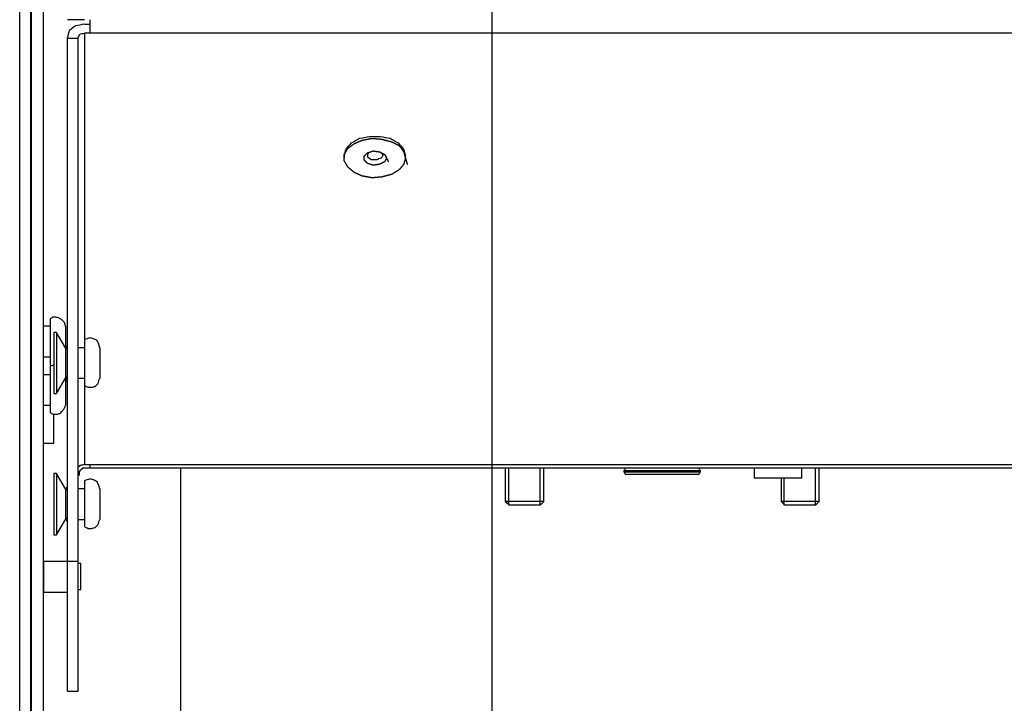
# Model space of a CAD drawing. Units: millimetres. Extents: x 0 to 595, y -1 to 420.
# Drawn here: x 59 to 150, y 123 to 186 of the extents above; entities that cross this region are included whole.
import ezdxf

# ---------------------------------------------------------------- set-up
doc = ezdxf.new("R2010")
doc.units = ezdxf.units.MM
doc.layers.add('2', color=7, linetype='CONTINUOUS', true_color=0xffffff)

msp = doc.modelspace()

# ---------------------------------------------------------------- linework, layer by layer
at = {"layer": '2', "color": 7, "linetype": 'CONTINUOUS'}
for p, q in [((59.75, 96.166667), (59.75, 286.416667)), ((60.833333, 285.833333), (60.833333, 96.166667)), ((58.666667, 96.166667), (58.666667, 281)), ((59.666667, 281), (59.666667, 96.166667)), ((102.416667, 202.333333), (102.416667, 72.5)), ((102.416667, 202.333333), (102.416667, 72.333333)), ((64.666667, 185.5), (65.166667, 185.5)), ((65.166667, 184.666667), (64.666667, 184.666667)), ((64.666667, 184.666667), (64.666667, 156.25)), ((256.166667, 184.666667), (65.166667, 184.666667)), ((63.083333, 184.166667), (63.083333, 184.25)), ((63.083333, 135.666667), (63.083333, 184.166667)), ((64.083333, 184.166667), (63.083333, 184.166667)), ((64.083333, 184.166667), (64.083333, 184.25)), ((64.083333, 135.666667), (64.083333, 184.166667)), ((88.75, 173.333333), (88.75, 173.083333)), ((94.416667, 173.083333), (94.416667, 173.333333)), ((61.5, 157.5), (60.833333, 157.5)), ((62.083333, 156.916667), (61.833333, 156.916667)), ((62.916667, 155.5), (62.083333, 156.916667)), ((63, 155.666667), (63, 155.333333)), ((64.666667, 155.5), (64.083333, 155.5)), ((60.833333, 154.666667), (61.5, 154.666667)), ((61.833333, 153.916667), (61.5, 153.75)), ((61.5, 153.916667), (61.583333, 153.833333)), ((61.5, 153), (60.833333, 153)), ((62.083333, 151.25), (62.916667, 152.666667)), ((63, 152.833333), (63, 152.5)), ((64.083333, 152.666667), (64.666667, 152.666667)), ((63.083333, 152.333333), (62.916667, 152.333333)), ((64.666667, 152), (64.666667, 144.666667)), ((61.833333, 151.25), (62.083333, 151.25)), ((60.833333, 150.166667), (61.5, 150.166667)), ((61.833333, 146.666667), (61.833333, 149.333333)), ((60.833333, 146.666667), (61.833333, 146.666667)), ((64.666667, 144.666667), (65.166667, 144.666667)), ((65.166667, 144.333333), (64.666667, 144.333333)), ((65.166667, 144.666667), (256.166667, 144.666667)), ((256.166667, 144.333333), (65.166667, 144.333333)), ((73.583333, 144.333333), (73.583333, 98.083333)), ((103.666667, 144.333333), (103.666667, 141.25)), ((104, 140.916667), (104, 144.333333)), ((106.916667, 140.916667), (106.916667, 144.333333)), ((107.25, 141.25), (107.25, 144.333333)), ((126.75, 144.333333), (126.75, 143.416667)), ((131.166667, 143.416667), (131.166667, 144.333333)), ((132.416667, 140.916667), (132.416667, 144.333333)), ((132.75, 141.25), (132.75, 144.333333)), ((62.083333, 143.833333), (61.833333, 143.833333)), ((62.916667, 142.416667), (62.083333, 143.833333)), ((64.083333, 143.833333), (64.166667, 143.833333)), ((64.166667, 144), (64.166667, 143.666667)), ((114.666667, 144.083333), (114.666667, 144)), ((121.75, 144), (121.75, 144.083333)), ((129.25, 143.416667), (129.25, 141.25)), ((129.5, 140.916667), (129.5, 143.416667)), ((63, 142.583333), (63, 142.25)), ((64.666667, 142.416667), (64.083333, 142.416667)), ((103.666667, 141.25), (104.083333, 140.916667)), ((106.916667, 140.916667), (107.25, 141.25)), ((129.25, 141.25), (129.583333, 140.916667)), ((132.416667, 140.916667), (132.75, 141.25)), ((63, 139.75), (63, 139.416667)), ((62.083333, 138.166667), (62.916667, 139.583333)), ((64.083333, 139.583333), (64.666667, 139.583333)), ((61.833333, 138.166667), (62.083333, 138.166667)), ((60.833333, 135.666667), (60.833333, 135.25)), ((60.833333, 135.666667), (60.833333, 135.25)), ((63.083333, 135.666667), (60.916667, 135.666667)), ((63.083333, 135.666667), (60.916667, 135.666667)), ((64.083333, 135.666667), (63.083333, 135.666667)), ((64.333333, 135.5), (64.083333, 135.5)), ((64.333333, 135.5), (64.083333, 135.5)), ((60.833333, 133.25), (60.833333, 132.916667)), ((60.833333, 133.25), (60.833333, 132.916667)), ((60.916667, 132.833333), (63.083333, 132.833333)), ((60.916667, 132.833333), (63.083333, 132.833333)), ((64.083333, 133.083333), (64.333333, 133.083333)), ((64.083333, 133.083333), (64.333333, 133.083333)), ((63.083333, 123.666667), (64.083333, 123.666667))]:
    msp.add_line(p, q, dxfattribs=at)
for points, knots in [([(64.66666666666667, 185.9166666666667), (64.3888888888889, 185.9166666666667), (64.11111111111111, 185.9166666666667), (63.63888888888889, 185.9166666666667), (63.44444444444445, 185.9166666666667), (63.19444444444445, 185.9166666666667), (63.13888888888889, 185.9166666666667), (63.08333333333334, 185.9166666666667)], [0, 0, 0, 0, 0.526315789473694, 0.526315789473694, 0.8947368421052757, 0.8947368421052757, 1, 1, 1, 1]), ([(64.66666666666667, 185.5), (64.3888888888889, 185.4444444444445), (64.11111111111111, 185.3888888888889), (63.83333333333334, 185.3333333333333), (63.63888888888889, 185.1944444444445), (63.44444444444445, 185.0555555555555), (63.25, 184.9166666666667), (63.19444444444445, 184.6944444444444), (63.13888888888889, 184.4722222222222), (63.08333333333334, 184.25)], [0, 0, 0, 0, 0.377054722141939, 0.377054722141939, 0.377054722141939, 0.6951107086598096, 0.6951107086598096, 0.6951107086598096, 1, 1, 1, 1]), ([(65.16666666666667, 185.9166666666667), (65.16666666666667, 185.6944444444444), (65.16666666666667, 185.4722222222222), (65.16666666666667, 185.0555555555555), (65.16666666666667, 184.8611111111111), (65.16666666666667, 184.6666666666667)], [0, 0, 0, 0, 0.5333333333332925, 0.5333333333332925, 1, 1, 1, 1]), ([(64.08333333333333, 184.25), (64.13888888888889, 184.3611111111111), (64.19444444444444, 184.4722222222223), (64.25, 184.5833333333333), (64.3888888888889, 184.6111111111111), (64.52777777777779, 184.6388888888889), (64.66666666666667, 184.6666666666667)], [0, 0, 0, 0, 0.4672514169970658, 0.4672514169970658, 0.4672514169970658, 1, 1, 1, 1]), ([(94.41666666666667, 173.0833333333333), (94.36111111111113, 172.8888888888889), (94.30555555555556, 172.6944444444445), (94.25, 172.5), (94.1111111111111, 172.3333333333333), (93.97222222222221, 172.1666666666667), (93.83333333333333, 172), (93.6111111111111, 171.8611111111111), (93.3888888888889, 171.7222222222223), (93.16666666666667, 171.5833333333333), (92.86111111111113, 171.5), (92.55555555555556, 171.4166666666667), (92.25, 171.3333333333333), (91.94444444444444, 171.3055555555556), (91.63888888888887, 171.2777777777778), (91.33333333333333, 171.25), (91.02777777777777, 171.3055555555555), (90.72222222222223, 171.3611111111111), (90.41666666666667, 171.4166666666667), (90.16666666666667, 171.5277777777777), (89.91666666666667, 171.6388888888889), (89.66666666666667, 171.75), (89.47222222222223, 171.9166666666667), (89.27777777777777, 172.0833333333333), (89.08333333333333, 172.25), (88.97222222222221, 172.4444444444445), (88.8611111111111, 172.6388888888889), (88.75, 172.8333333333333), (88.75, 173.0277777777778), (88.75, 173.2222222222222), (88.75, 173.4166666666667), (88.8611111111111, 173.6111111111111), (88.97222222222221, 173.8055555555555), (89.08333333333333, 174), (89.27777777777777, 174.1388888888889), (89.47222222222223, 174.2777777777777), (89.66666666666667, 174.4166666666667), (89.91666666666667, 174.5277777777777), (90.16666666666667, 174.6388888888889), (90.41666666666667, 174.75), (90.72222222222223, 174.8055555555555), (91.02777777777777, 174.8611111111111), (91.33333333333333, 174.9166666666667), (91.63888888888887, 174.8888888888889), (91.94444444444444, 174.8611111111111), (92.25, 174.8333333333333), (92.55555555555556, 174.75), (92.86111111111113, 174.6666666666667), (93.16666666666667, 174.5833333333333), (93.3888888888889, 174.4722222222223), (93.6111111111111, 174.3611111111111), (93.83333333333333, 174.25), (93.97222222222221, 174.0555555555555), (94.1111111111111, 173.8611111111111), (94.25, 173.6666666666667), (94.30555555555556, 173.4722222222222), (94.36111111111113, 173.2777777777778), (94.41666666666667, 173.0833333333333)], [-0.0410725386185083, 0, 0, 0, 0.0410725386185147, 0.0410725386185147, 0.0410725386185147, 0.0851359918235598, 0.0851359918235598, 0.0851359918235598, 0.138360127209657, 0.138360127209657, 0.138360127209657, 0.202685940818892, 0.202685940818892, 0.202685940818892, 0.265001073946457, 0.265001073946457, 0.265001073946457, 0.3280777237197717, 0.3280777237197717, 0.3280777237197717, 0.3836424883407166, 0.3836424883407166, 0.3836424883407166, 0.435656826245806, 0.435656826245806, 0.435656826245806, 0.4811420452542404, 0.4811420452542404, 0.4811420452542404, 0.5206342747263482, 0.5206342747263482, 0.5206342747263482, 0.5661194937347822, 0.5661194937347822, 0.5661194937347822, 0.6146516370833088, 0.6146516370833088, 0.6146516370833088, 0.6702164017042475, 0.6702164017042475, 0.6702164017042475, 0.7332930514775514, 0.7332930514775514, 0.7332930514775514, 0.7956081846051044, 0.7956081846051044, 0.7956081846051044, 0.8599339982143283, 0.8599339982143283, 0.8599339982143283, 0.9103953180329707, 0.9103953180329707, 0.9103953180329707, 0.9589274613814917, 0.9589274613814917, 0.9589274613814917, 1, 1, 1, 1.041072538618515]), ([(88.75, 173.3333333333333), (88.80555555555556, 173.5277777777778), (88.86111111111113, 173.7222222222222), (88.91666666666667, 173.9166666666667), (89.08333333333333, 174.1111111111111), (89.25, 174.3055555555555), (89.41666666666667, 174.5), (89.66666666666667, 174.6388888888889), (89.91666666666667, 174.7777777777777), (90.16666666666667, 174.9166666666667), (90.47222222222223, 174.9722222222222), (90.77777777777777, 175.0277777777778), (91.08333333333333, 175.0833333333333), (91.41666666666667, 175.0833333333333), (91.75, 175.0833333333333), (92.08333333333333, 175.0833333333333), (92.38888888888887, 175.0277777777778), (92.69444444444444, 174.9722222222222), (93, 174.9166666666667), (93.25, 174.7777777777777), (93.5, 174.6388888888889), (93.75, 174.5), (93.91666666666667, 174.3055555555555), (94.08333333333333, 174.1111111111111), (94.25, 173.9166666666667), (94.30555555555556, 173.7222222222222), (94.36111111111113, 173.5277777777778), (94.41666666666667, 173.3333333333333)], [0, 0, 0, 0, 0.0827743777688176, 0.0827743777688176, 0.0827743777688176, 0.1876000009215615, 0.1876000009215615, 0.1876000009215615, 0.3046606485791977, 0.3046606485791977, 0.3046606485791977, 0.431780388735054, 0.431780388735054, 0.431780388735054, 0.5682196112649484, 0.5682196112649484, 0.5682196112649484, 0.6953393514208045, 0.6953393514208045, 0.6953393514208045, 0.8123999990784403, 0.8123999990784403, 0.8123999990784403, 0.917225622231184, 0.917225622231184, 0.917225622231184, 1, 1, 1, 1]), ([(92.66666666666667, 173.0833333333333), (92.61111111111113, 172.9722222222223), (92.55555555555556, 172.8611111111111), (92.5, 172.75), (92.33333333333333, 172.6666666666667), (92.16666666666667, 172.5833333333333), (92, 172.5), (91.80555555555556, 172.4722222222222), (91.61111111111113, 172.4444444444444), (91.41666666666667, 172.4166666666667), (91.25, 172.4722222222222), (91.08333333333333, 172.5277777777778), (90.91666666666667, 172.5833333333333), (90.80555555555556, 172.6944444444445), (90.69444444444444, 172.8055555555555), (90.58333333333333, 172.9166666666667), (90.58333333333333, 173.0277777777777), (90.58333333333333, 173.1388888888889), (90.58333333333333, 173.25), (90.69444444444444, 173.3611111111111), (90.80555555555556, 173.4722222222223), (90.91666666666667, 173.5833333333333), (91.08333333333333, 173.6388888888889), (91.25, 173.6944444444445), (91.41666666666667, 173.75), (91.61111111111113, 173.7222222222222), (91.80555555555556, 173.6944444444444), (92, 173.6666666666667), (92.16666666666667, 173.5833333333333), (92.33333333333333, 173.5), (92.5, 173.4166666666667), (92.55555555555556, 173.3055555555555), (92.61111111111113, 173.1944444444445), (92.66666666666667, 173.0833333333333)], [-0.0693724026300627, 0, 0, 0, 0.06937240263007, 0.06937240263007, 0.06937240263007, 0.1734310065751767, 0.1734310065751767, 0.1734310065751767, 0.2831184061098126, 0.2831184061098126, 0.2831184061098126, 0.381225798763657, 0.381225798763657, 0.381225798763657, 0.4689757183913698, 0.4689757183913698, 0.4689757183913698, 0.5310242816086842, 0.5310242816086842, 0.5310242816086842, 0.6187742012363746, 0.6187742012363746, 0.6187742012363746, 0.7168815938902116, 0.7168815938902116, 0.7168815938902116, 0.8265689934248414, 0.8265689934248414, 0.8265689934248414, 0.9306275973699373, 0.9306275973699373, 0.9306275973699373, 1, 1, 1, 1.06937240263007]), ([(92.33333333333333, 173.3333333333333), (92.27777777777777, 173.25), (92.22222222222223, 173.1666666666667), (92.16666666666667, 173.0833333333333), (92.02777777777779, 173.0277777777778), (91.8888888888889, 172.9722222222222), (91.75, 172.9166666666667), (91.58333333333333, 172.9166666666667), (91.41666666666667, 172.9166666666667), (91.25, 172.9166666666667), (91.1388888888889, 173), (91.02777777777779, 173.0833333333333), (90.91666666666667, 173.1666666666667), (90.91666666666667, 173.25), (90.91666666666667, 173.3333333333333), (90.91666666666667, 173.4166666666667), (90.97222222222223, 173.5), (91.02777777777777, 173.5833333333333), (91.08333333333333, 173.6666666666667)], [0, 0, 0, 0, 0.1355660637232418, 0.1355660637232418, 0.1355660637232418, 0.3380442812352861, 0.3380442812352861, 0.3380442812352861, 0.5636398476815985, 0.5636398476815985, 0.5636398476815985, 0.7516361530535159, 0.7516361530535159, 0.7516361530535159, 0.8644339362766864, 0.8644339362766864, 0.8644339362766864, 1, 1, 1, 1]), ([(92.08333333333333, 173.6666666666667), (92.13888888888887, 173.6111111111111), (92.19444444444444, 173.5555555555555), (92.25, 173.5), (92.27777777777777, 173.4444444444445), (92.30555555555554, 173.3888888888889), (92.33333333333333, 173.3333333333333)], [0, 0, 0, 0, 0.5584815598877787, 0.5584815598877787, 0.5584815598877787, 1, 1, 1, 1]), ([(62.91666666666666, 157.5), (62.88888888888889, 157.6111111111111), (62.86111111111111, 157.7222222222222), (62.83333333333334, 157.8333333333333), (62.75, 157.9166666666667), (62.66666666666666, 158), (62.58333333333334, 158.0833333333333), (62.5, 158.1388888888889), (62.41666666666666, 158.1944444444444), (62.33333333333334, 158.25), (62.22222222222223, 158.2777777777777), (62.11111111111111, 158.3055555555555), (62, 158.3333333333333), (61.91666666666666, 158.3333333333333), (61.83333333333334, 158.3333333333333), (61.75, 158.3333333333333), (61.66666666666666, 158.2777777777778), (61.58333333333334, 158.2222222222222), (61.5, 158.1666666666667)], [0, 0, 0, 0, 0.1816349732139025, 0.1816349732139025, 0.1816349732139025, 0.3685358187254011, 0.3685358187254011, 0.3685358187254011, 0.5273709951204338, 0.5273709951204338, 0.5273709951204338, 0.70900596833433, 0.70900596833433, 0.70900596833433, 0.8411648236050019, 0.8411648236050019, 0.8411648236050019, 1, 1, 1, 1]), ([(61.5, 158.1666666666667), (61.5, 158.1111111111111), (61.5, 158.0555555555556), (61.5, 157.8611111111111), (61.5, 157.7222222222222), (61.5, 157.3333333333333), (61.5, 157.0833333333333), (61.5, 156.5833333333333), (61.5, 156.3333333333333), (61.5, 155.8055555555555), (61.5, 155.5277777777778), (61.5, 155), (61.5, 154.75), (61.5, 154.3611111111111), (61.5, 154.2222222222222), (61.5, 154.0277777777778), (61.5, 153.9722222222222), (61.5, 153.9166666666667)], [0, 0, 0, 0, 0.0392156862745124, 0.0392156862745124, 0.1372549019607834, 0.1372549019607834, 0.3137254901960751, 0.3137254901960751, 0.4901960784313669, 0.4901960784313669, 0.6862745098039088, 0.6862745098039088, 0.8627450980392005, 0.8627450980392005, 0.9607843137254916, 0.9607843137254916, 1, 1, 1, 1]), ([(62.91666666666666, 157.5), (62.91666666666666, 157.4444444444444), (62.91666666666666, 157.3888888888889), (62.91666666666666, 157.1666666666667), (62.91666666666666, 157), (62.91666666666666, 156.6388888888889), (62.91666666666666, 156.4444444444444), (62.91666666666666, 156.0277777777777), (62.91666666666666, 155.8055555555555), (62.91666666666666, 155.5833333333333)], [0, 0, 0, 0, 0.0869565217391517, 0.0869565217391517, 0.347826086956518, 0.347826086956518, 0.6521739130434377, 0.6521739130434377, 1, 1, 1, 1]), ([(61.83333333333334, 156.9166666666667), (61.83333333333334, 156.8611111111111), (61.83333333333334, 156.8055555555556), (61.83333333333334, 156.5833333333333), (61.83333333333334, 156.4166666666667), (61.83333333333334, 156), (61.83333333333334, 155.75), (61.83333333333334, 155.1944444444444), (61.83333333333334, 154.8888888888889), (61.83333333333334, 154.25), (61.83333333333334, 153.9166666666667), (61.83333333333334, 153.2777777777778), (61.83333333333334, 152.9722222222222), (61.83333333333334, 152.4166666666667), (61.83333333333334, 152.1666666666667), (61.83333333333334, 151.75), (61.83333333333334, 151.5833333333333), (61.83333333333334, 151.3611111111111), (61.83333333333334, 151.3055555555556), (61.83333333333334, 151.25)], [0, 0, 0, 0, 0.0294117647058903, 0.0294117647058903, 0.1176470588235312, 0.1176470588235312, 0.25, 0.25, 0.4117647058823591, 0.4117647058823591, 0.588235294117656, 0.588235294117656, 0.75, 0.75, 0.8823529411764689, 0.8823529411764689, 0.9705882352941098, 0.9705882352941098, 1, 1, 1, 1]), ([(62.08333333333334, 156.9166666666667), (62.08333333333334, 156.8611111111111), (62.08333333333334, 156.8055555555556), (62.08333333333334, 156.5833333333333), (62.08333333333334, 156.4166666666667), (62.08333333333334, 156), (62.08333333333334, 155.75), (62.08333333333334, 155.1944444444444), (62.08333333333334, 154.8888888888889), (62.08333333333334, 154.25), (62.08333333333334, 153.9166666666667), (62.08333333333334, 153.2777777777778), (62.08333333333334, 152.9722222222222), (62.08333333333334, 152.4166666666667), (62.08333333333334, 152.1666666666667), (62.08333333333334, 151.75), (62.08333333333334, 151.5833333333333), (62.08333333333334, 151.3611111111111), (62.08333333333334, 151.3055555555556), (62.08333333333334, 151.25)], [0, 0, 0, 0, 0.0294117647058903, 0.0294117647058903, 0.1176470588235312, 0.1176470588235312, 0.25, 0.25, 0.4117647058823591, 0.4117647058823591, 0.588235294117656, 0.588235294117656, 0.75, 0.75, 0.8823529411764689, 0.8823529411764689, 0.9705882352941098, 0.9705882352941098, 1, 1, 1, 1]), ([(66.08333333333333, 155.5), (66.05555555555556, 155.6111111111111), (66.02777777777777, 155.7222222222222), (66, 155.8333333333333), (65.94444444444444, 155.9444444444444), (65.88888888888887, 156.0555555555556), (65.83333333333333, 156.1666666666667), (65.72222222222221, 156.2222222222222), (65.6111111111111, 156.2777777777778), (65.5, 156.3333333333333), (65.3888888888889, 156.3611111111111), (65.27777777777779, 156.3888888888889), (65.16666666666667, 156.4166666666667), (65.08333333333333, 156.3888888888889), (65, 156.3611111111111), (64.83333333333334, 156.3055555555555), (64.75, 156.2777777777778), (64.66666666666667, 156.25)], [0, 0, 0, 0, 0.1753390975247011, 0.1753390975247011, 0.1753390975247011, 0.3655210510224211, 0.3655210510224211, 0.3655210510224211, 0.555703004520141, 0.555703004520141, 0.555703004520141, 0.7310421020448584, 0.7310421020448584, 0.7310421020448584, 0.8655210510224258, 0.8655210510224258, 1, 1, 1, 1]), ([(64.66666666666667, 156.25), (64.66666666666667, 156.1944444444444), (64.66666666666667, 156.1388888888889), (64.66666666666667, 155.9166666666667), (64.66666666666667, 155.75), (64.66666666666667, 155.3611111111111), (64.66666666666667, 155.1388888888889), (64.66666666666667, 154.6388888888889), (64.66666666666667, 154.3611111111111), (64.66666666666667, 153.8055555555555), (64.66666666666667, 153.5277777777778), (64.66666666666667, 153.0277777777777), (64.66666666666667, 152.8055555555555), (64.66666666666667, 152.4444444444444), (64.66666666666667, 152.3055555555556), (64.66666666666667, 152.1111111111111), (64.66666666666667, 152.0555555555556), (64.66666666666667, 152)], [0, 0, 0, 0, 0.0392156862745189, 0.0392156862745189, 0.1568627450980356, 0.1568627450980356, 0.3137254901960513, 0.3137254901960513, 0.5098039215686059, 0.5098039215686059, 0.7058823529411404, 0.7058823529411404, 0.8627450980391961, 0.8627450980391961, 0.960784313725476, 0.960784313725476, 1, 1, 1, 1]), ([(62.91666666666666, 155.5), (62.91666666666666, 155.4444444444444), (62.91666666666666, 155.3888888888889), (62.91666666666666, 155.1666666666667), (62.91666666666666, 155), (62.91666666666666, 154.5833333333333), (62.91666666666666, 154.3333333333333), (62.91666666666666, 153.8611111111111), (62.91666666666666, 153.6388888888889), (62.91666666666666, 153.2222222222222), (62.91666666666666, 153.0277777777778), (62.91666666666666, 152.7777777777778), (62.91666666666666, 152.7222222222222), (62.91666666666666, 152.6666666666667)], [0, 0, 0, 0, 0.0588235294117824, 0.0588235294117824, 0.2352941176470695, 0.2352941176470695, 0.5000000000000151, 0.5000000000000151, 0.7352941176470543, 0.7352941176470543, 0.9411764705882477, 0.9411764705882477, 1, 1, 1, 1]), ([(66.08333333333333, 155.5), (66.08333333333333, 155.4444444444444), (66.08333333333333, 155.3888888888889), (66.08333333333333, 155.1666666666667), (66.08333333333333, 155), (66.08333333333333, 154.5833333333333), (66.08333333333333, 154.3333333333333), (66.08333333333333, 153.8611111111111), (66.08333333333333, 153.6388888888889), (66.08333333333333, 153.2222222222222), (66.08333333333333, 153.0277777777778), (66.08333333333333, 152.7777777777778), (66.08333333333333, 152.7222222222222), (66.08333333333333, 152.6666666666667)], [0, 0, 0, 0, 0.0588235294117824, 0.0588235294117824, 0.2352941176470695, 0.2352941176470695, 0.5000000000000151, 0.5000000000000151, 0.7352941176470543, 0.7352941176470543, 0.9411764705882477, 0.9411764705882477, 1, 1, 1, 1]), ([(61.5, 153.75), (61.5, 153.6944444444444), (61.5, 153.6388888888889), (61.5, 153.4166666666667), (61.5, 153.25), (61.5, 152.8611111111111), (61.5, 152.6388888888889), (61.5, 152.1388888888889), (61.5, 151.8611111111111), (61.5, 151.3055555555555), (61.5, 151.0277777777778), (61.5, 150.5277777777777), (61.5, 150.3055555555555), (61.5, 149.9444444444444), (61.5, 149.8055555555556), (61.5, 149.6111111111111), (61.5, 149.5555555555556), (61.5, 149.5)], [0, 0, 0, 0, 0.0392156862745189, 0.0392156862745189, 0.1568627450980356, 0.1568627450980356, 0.3137254901960513, 0.3137254901960513, 0.5098039215686059, 0.5098039215686059, 0.7058823529411404, 0.7058823529411404, 0.8627450980391961, 0.8627450980391961, 0.960784313725476, 0.960784313725476, 1, 1, 1, 1]), ([(62.91666666666666, 152.5833333333333), (62.91666666666666, 152.4166666666667), (62.91666666666666, 152.25), (62.91666666666666, 151.8611111111111), (62.91666666666666, 151.6388888888889), (62.91666666666666, 151.1944444444445), (62.91666666666666, 150.9722222222222), (62.91666666666666, 150.6111111111111), (62.91666666666666, 150.4722222222222), (62.91666666666666, 150.2777777777778), (62.91666666666666, 150.2222222222222), (62.91666666666666, 150.1666666666667)], [0, 0, 0, 0, 0.2068965517241266, 0.2068965517241266, 0.4827586206896168, 0.4827586206896168, 0.7586206896551423, 0.7586206896551423, 0.9310344827586221, 0.9310344827586221, 1, 1, 1, 1]), ([(64.66666666666667, 152), (64.77777777777779, 151.9444444444444), (64.8888888888889, 151.8888888888889), (65, 151.8333333333333), (65.1111111111111, 151.8333333333333), (65.22222222222221, 151.8333333333333), (65.33333333333333, 151.8333333333333), (65.44444444444444, 151.8611111111111), (65.55555555555556, 151.8888888888889), (65.66666666666667, 151.9166666666667), (65.75, 152), (65.83333333333333, 152.0833333333333), (65.91666666666667, 152.1666666666667), (65.94444444444444, 152.25), (65.97222222222223, 152.3333333333333), (66.02777777777777, 152.5), (66.05555555555554, 152.5833333333333), (66.08333333333333, 152.6666666666667)], [0, 0, 0, 0, 0.1930770860361707, 0.1930770860361707, 0.1930770860361707, 0.3657704817459388, 0.3657704817459388, 0.3657704817459388, 0.5437787595854372, 0.5437787595854372, 0.5437787595854372, 0.7269477663442004, 0.7269477663442004, 0.7269477663442004, 0.8634738831721002, 0.8634738831721002, 1, 1, 1, 1]), ([(61.5, 149.5), (61.58333333333334, 149.4444444444444), (61.66666666666666, 149.3888888888889), (61.75, 149.3333333333333), (61.86111111111111, 149.3333333333333), (61.97222222222223, 149.3333333333333), (62.08333333333334, 149.3333333333333), (62.19444444444445, 149.3611111111111), (62.30555555555555, 149.3888888888889), (62.41666666666666, 149.4166666666667), (62.5, 149.5), (62.58333333333334, 149.5833333333333), (62.66666666666666, 149.6666666666667), (62.72222222222222, 149.75), (62.77777777777778, 149.8333333333333), (62.83333333333334, 149.9166666666667), (62.86111111111111, 150), (62.88888888888889, 150.0833333333333), (62.91666666666666, 150.1666666666667)], [0, 0, 0, 0, 0.1585615556378057, 0.1585615556378057, 0.1585615556378057, 0.3344698076899287, 0.3344698076899287, 0.3344698076899287, 0.5157918835971179, 0.5157918835971179, 0.5157918835971179, 0.7023707604362308, 0.7023707604362308, 0.7023707604362308, 0.8609323160740503, 0.8609323160740503, 0.8609323160740503, 1, 1, 1, 1]), ([(64.66666666666667, 144.6666666666667), (64.52777777777779, 144.6388888888889), (64.3888888888889, 144.6111111111111), (64.25, 144.5833333333333), (64.19444444444444, 144.5277777777778), (64.13888888888887, 144.4722222222222), (64.08333333333333, 144.4166666666667)], [0, 0, 0, 0, 0.6432108276747165, 0.6432108276747165, 0.6432108276747165, 1, 1, 1, 1]), ([(64.66666666666667, 144.3333333333333), (64.61111111111111, 144.3333333333333), (64.55555555555556, 144.3333333333333), (64.5, 144.3333333333333), (64.44444444444444, 144.2777777777778), (64.38888888888887, 144.2222222222222), (64.27777777777777, 144.1111111111111), (64.22222222222223, 144.0555555555556), (64.16666666666667, 144), (64.16666666666667, 143.9444444444444), (64.16666666666667, 143.8888888888889), (64.16666666666667, 143.8333333333333)], [0, 0, 0, 0, 0.2071067811865233, 0.2071067811865233, 0.2071067811865233, 0.4999999999999041, 0.4999999999999041, 0.7928932188133972, 0.7928932188133972, 0.7928932188133972, 1, 1, 1, 1]), ([(65.16666666666667, 144.6666666666667), (65.16666666666667, 144.5833333333333), (65.16666666666667, 144.5), (65.16666666666667, 144.3888888888889), (65.16666666666667, 144.3611111111111), (65.16666666666667, 144.3333333333333)], [0, 0, 0, 0, 0.7499999999998722, 0.7499999999998722, 1, 1, 1, 1]), ([(114.8333333333333, 144.3333333333333), (114.8055555555555, 144.3055555555555), (114.7777777777778, 144.2777777777778), (114.75, 144.25), (114.7222222222222, 144.1944444444444), (114.6944444444445, 144.1388888888889), (114.6666666666667, 144.0833333333333)], [0, 0, 0, 0, 0.387425886722696, 0.387425886722696, 0.387425886722696, 1, 1, 1, 1]), ([(121.75, 144.0833333333333), (121.7222222222222, 144.1388888888889), (121.6944444444445, 144.1944444444444), (121.6666666666667, 144.25), (121.6111111111111, 144.2777777777777), (121.5555555555556, 144.3055555555555), (121.5, 144.3333333333333)], [0, 0, 0, 0, 0.5000000000001791, 0.5000000000001791, 0.5000000000001791, 1, 1, 1, 1]), ([(61.83333333333334, 143.8333333333333), (61.83333333333334, 143.7777777777778), (61.83333333333334, 143.7222222222222), (61.83333333333334, 143.5), (61.83333333333334, 143.3333333333333), (61.83333333333334, 142.9166666666667), (61.83333333333334, 142.6666666666667), (61.83333333333334, 142.1111111111111), (61.83333333333334, 141.8055555555556), (61.83333333333334, 141.1666666666667), (61.83333333333334, 140.8333333333333), (61.83333333333334, 140.1944444444444), (61.83333333333334, 139.8888888888889), (61.83333333333334, 139.3333333333333), (61.83333333333334, 139.0833333333333), (61.83333333333334, 138.6666666666667), (61.83333333333334, 138.5), (61.83333333333334, 138.2777777777778), (61.83333333333334, 138.2222222222222), (61.83333333333334, 138.1666666666667)], [0, 0, 0, 0, 0.0294117647058757, 0.0294117647058757, 0.1176470588235179, 0.1176470588235179, 0.2499999999999888, 0.2499999999999888, 0.4117647058823503, 0.4117647058823503, 0.5882352941176499, 0.5882352941176499, 0.7500000000000114, 0.7500000000000114, 0.8823529411764822, 0.8823529411764822, 0.9705882352941244, 0.9705882352941244, 1, 1, 1, 1]), ([(62.08333333333334, 143.8333333333333), (62.08333333333334, 143.7777777777778), (62.08333333333334, 143.7222222222222), (62.08333333333334, 143.5), (62.08333333333334, 143.3333333333333), (62.08333333333334, 142.9166666666667), (62.08333333333334, 142.6666666666667), (62.08333333333334, 142.1111111111111), (62.08333333333334, 141.8055555555556), (62.08333333333334, 141.1666666666667), (62.08333333333334, 140.8333333333333), (62.08333333333334, 140.1944444444444), (62.08333333333334, 139.8888888888889), (62.08333333333334, 139.3333333333333), (62.08333333333334, 139.0833333333333), (62.08333333333334, 138.6666666666667), (62.08333333333334, 138.5), (62.08333333333334, 138.2777777777778), (62.08333333333334, 138.2222222222222), (62.08333333333334, 138.1666666666667)], [0, 0, 0, 0, 0.0294117647058757, 0.0294117647058757, 0.1176470588235179, 0.1176470588235179, 0.2499999999999888, 0.2499999999999888, 0.4117647058823503, 0.4117647058823503, 0.5882352941176499, 0.5882352941176499, 0.7500000000000114, 0.7500000000000114, 0.8823529411764822, 0.8823529411764822, 0.9705882352941244, 0.9705882352941244, 1, 1, 1, 1]), ([(66.08333333333333, 142.4166666666667), (66.05555555555556, 142.5277777777778), (66.02777777777777, 142.6388888888889), (66, 142.75), (65.94444444444444, 142.8611111111111), (65.88888888888887, 142.9722222222222), (65.83333333333333, 143.0833333333333), (65.72222222222221, 143.1388888888889), (65.6111111111111, 143.1944444444444), (65.5, 143.25), (65.3888888888889, 143.2777777777777), (65.27777777777779, 143.3055555555555), (65.16666666666667, 143.3333333333333), (65.08333333333333, 143.3055555555555), (65, 143.2777777777778), (64.83333333333334, 143.2222222222222), (64.75, 143.1944444444445), (64.66666666666667, 143.1666666666667)], [0, 0, 0, 0, 0.1753390975247386, 0.1753390975247386, 0.1753390975247386, 0.3655210510224603, 0.3655210510224603, 0.3655210510224603, 0.5557030045202015, 0.5557030045202015, 0.5557030045202015, 0.7310421020448993, 0.7310421020448993, 0.7310421020448993, 0.8655210510224463, 0.8655210510224463, 1, 1, 1, 1]), ([(121.75, 144.0833333333333), (121.6944444444444, 144.0833333333333), (121.6388888888889, 144.0833333333333), (121.4444444444444, 144.0833333333333), (121.3055555555556, 144.0833333333333), (120.9444444444445, 144.0833333333333), (120.7222222222222, 144.0833333333333), (120.2222222222222, 144.0833333333333), (119.9444444444445, 144.0833333333333), (119.3333333333333, 144.0833333333333), (119, 144.0833333333333), (118.3333333333333, 144.0833333333333), (118, 144.0833333333333), (117.3611111111111, 144.0833333333333), (117.0555555555556, 144.0833333333333), (116.4444444444444, 144.0833333333333), (116.1388888888889, 144.0833333333333), (115.6388888888889, 144.0833333333333), (115.4444444444444, 144.0833333333333), (115.1111111111111, 144.0833333333333), (114.9722222222222, 144.0833333333333), (114.7777777777778, 144.0833333333333), (114.7222222222222, 144.0833333333333), (114.6666666666667, 144.0833333333333)], [0, 0, 0, 0, 0.0235294117647015, 0.0235294117647015, 0.0823529411764675, 0.0823529411764675, 0.1764705882352916, 0.1764705882352916, 0.2941176470588158, 0.2941176470588158, 0.435294117647045, 0.435294117647045, 0.5764705882352801, 0.5764705882352801, 0.7058823529411586, 0.7058823529411586, 0.8352941176470373, 0.8352941176470373, 0.9176470588235144, 0.9176470588235144, 0.976470588235289, 0.976470588235289, 1, 1, 1, 1]), ([(114.6666666666667, 144), (114.6944444444445, 143.9444444444444), (114.7222222222222, 143.8888888888889), (114.75, 143.8333333333333), (114.7777777777778, 143.8055555555555), (114.8055555555555, 143.7777777777778), (114.8333333333333, 143.75)], [0, 0, 0, 0, 0.612574113277304, 0.612574113277304, 0.612574113277304, 1, 1, 1, 1]), ([(114.6666666666667, 144), (114.7222222222222, 144), (114.7777777777778, 144), (114.9722222222222, 144), (115.1111111111111, 144), (115.4444444444444, 144), (115.6388888888889, 144), (116.1388888888889, 144), (116.4444444444444, 144), (117.0555555555556, 144), (117.3611111111111, 144), (118, 144), (118.3333333333333, 144), (119, 144), (119.3333333333333, 144), (119.9444444444445, 144), (120.2222222222222, 144), (120.7222222222222, 144), (120.9444444444445, 144), (121.3055555555556, 144), (121.4444444444444, 144), (121.6388888888889, 144), (121.6944444444444, 144), (121.75, 144)], [0, 0, 0, 0, 0.023529411764711, 0.023529411764711, 0.0823529411764854, 0.0823529411764854, 0.1647058823529624, 0.1647058823529624, 0.2941176470588411, 0.2941176470588411, 0.4235294117647199, 0.4235294117647199, 0.5647058823529549, 0.5647058823529549, 0.7058823529411841, 0.7058823529411841, 0.8235294117647084, 0.8235294117647084, 0.9176470588235326, 0.9176470588235326, 0.9764705882352985, 0.9764705882352985, 1, 1, 1, 1]), ([(121.5, 143.75), (121.4444444444444, 143.75), (121.3888888888889, 143.75), (121.1944444444444, 143.75), (121.0555555555556, 143.75), (120.6666666666667, 143.75), (120.4166666666667, 143.75), (119.8611111111111, 143.75), (119.5555555555556, 143.75), (118.8888888888889, 143.75), (118.5277777777778, 143.75), (117.8333333333333, 143.75), (117.5, 143.75), (116.8611111111111, 143.75), (116.5555555555556, 143.75), (116, 143.75), (115.75, 143.75), (115.3333333333333, 143.75), (115.1666666666667, 143.75), (114.9444444444444, 143.75), (114.8888888888889, 143.75), (114.8333333333333, 143.75)], [0, 0, 0, 0, 0.0249999999999958, 0.0249999999999958, 0.0874999999999982, 0.0874999999999982, 0.2000000000000051, 0.2000000000000051, 0.3375000000000079, 0.3375000000000079, 0.5000000000000054, 0.5000000000000054, 0.6500000000000059, 0.6500000000000059, 0.7875000000000029, 0.7875000000000029, 0.8999999999999997, 0.8999999999999997, 0.9749999999999999, 0.9749999999999999, 1, 1, 1, 1]), ([(121.5, 143.75), (121.5555555555556, 143.7777777777777), (121.6111111111111, 143.8055555555555), (121.6666666666667, 143.8333333333333), (121.6944444444445, 143.8888888888889), (121.7222222222222, 143.9444444444444), (121.75, 144)], [0, 0, 0, 0, 0.4999999999998721, 0.4999999999998721, 0.4999999999998721, 1, 1, 1, 1]), ([(131.1666666666667, 143.4166666666667), (131.1111111111111, 143.4166666666667), (131.0555555555555, 143.4166666666667), (130.8611111111111, 143.4166666666667), (130.7222222222223, 143.4166666666667), (130.3333333333333, 143.4166666666667), (130.0833333333333, 143.4166666666667), (129.5555555555556, 143.4166666666667), (129.2777777777778, 143.4166666666667), (128.6944444444445, 143.4166666666667), (128.3888888888889, 143.4166666666667), (127.8611111111111, 143.4166666666667), (127.6388888888889, 143.4166666666667), (127.25, 143.4166666666667), (127.0833333333333, 143.4166666666667), (126.8611111111111, 143.4166666666667), (126.8055555555556, 143.4166666666667), (126.75, 143.4166666666667)], [0, 0, 0, 0, 0.0377358490566065, 0.0377358490566065, 0.1320754716981419, 0.1320754716981419, 0.3018867924528749, 0.3018867924528749, 0.4905660377359073, 0.4905660377359073, 0.6981132075472176, 0.6981132075472176, 0.849056603773612, 0.849056603773612, 0.9622641509434079, 0.9622641509434079, 1, 1, 1, 1]), ([(62.91666666666666, 142.4166666666667), (62.91666666666666, 142.3611111111111), (62.91666666666666, 142.3055555555556), (62.91666666666666, 142.0833333333333), (62.91666666666666, 141.9166666666667), (62.91666666666666, 141.5), (62.91666666666666, 141.25), (62.91666666666666, 140.7777777777777), (62.91666666666666, 140.5555555555555), (62.91666666666666, 140.1666666666667), (62.91666666666666, 140), (62.91666666666666, 139.75), (62.91666666666666, 139.6666666666667), (62.91666666666666, 139.5833333333333)], [0, 0, 0, 0, 0.0588235294117769, 0.0588235294117769, 0.2352941176470474, 0.2352941176470474, 0.4999999999999681, 0.4999999999999681, 0.7352941176470456, 0.7352941176470456, 0.9117647058823385, 0.9117647058823385, 1, 1, 1, 1]), ([(64.66666666666667, 143.1666666666667), (64.66666666666667, 143.1111111111111), (64.66666666666667, 143.0555555555556), (64.66666666666667, 142.8333333333333), (64.66666666666667, 142.6666666666667), (64.66666666666667, 142.2777777777777), (64.66666666666667, 142.0555555555555), (64.66666666666667, 141.5555555555555), (64.66666666666667, 141.2777777777778), (64.66666666666667, 140.7222222222223), (64.66666666666667, 140.4444444444445), (64.66666666666667, 139.9444444444445), (64.66666666666667, 139.7222222222222), (64.66666666666667, 139.3611111111111), (64.66666666666667, 139.2222222222222), (64.66666666666667, 139.0277777777778), (64.66666666666667, 138.9722222222222), (64.66666666666667, 138.9166666666667)], [0, 0, 0, 0, 0.0392156862745178, 0.0392156862745178, 0.1568627450980313, 0.1568627450980313, 0.3137254901960826, 0.3137254901960826, 0.5098039215686366, 0.5098039215686366, 0.7058823529411709, 0.7058823529411709, 0.8627450980392062, 0.8627450980392062, 0.9607843137254932, 0.9607843137254932, 1, 1, 1, 1]), ([(66.08333333333333, 142.4166666666667), (66.08333333333333, 142.3611111111111), (66.08333333333333, 142.3055555555556), (66.08333333333333, 142.0833333333333), (66.08333333333333, 141.9166666666667), (66.08333333333333, 141.5), (66.08333333333333, 141.25), (66.08333333333333, 140.7777777777777), (66.08333333333333, 140.5555555555555), (66.08333333333333, 140.1666666666667), (66.08333333333333, 140), (66.08333333333333, 139.75), (66.08333333333333, 139.6666666666667), (66.08333333333333, 139.5833333333333)], [0, 0, 0, 0, 0.0588235294117769, 0.0588235294117769, 0.2352941176470474, 0.2352941176470474, 0.4999999999999681, 0.4999999999999681, 0.7352941176470456, 0.7352941176470456, 0.9117647058823385, 0.9117647058823385, 1, 1, 1, 1]), ([(107.25, 141.25), (107.1944444444444, 141.25), (107.1388888888889, 141.25), (106.9166666666667, 141.25), (106.75, 141.25), (106.3333333333333, 141.25), (106.0833333333333, 141.25), (105.5833333333333, 141.25), (105.3333333333333, 141.25), (104.8333333333333, 141.25), (104.5833333333333, 141.25), (104.1666666666667, 141.25), (104, 141.25), (103.7777777777778, 141.25), (103.7222222222222, 141.25), (103.6666666666667, 141.25)], [0, 0, 0, 0, 0.0465116279069708, 0.0465116279069708, 0.1860465116279069, 0.1860465116279069, 0.395348837209305, 0.395348837209305, 0.6046511627907031, 0.6046511627907031, 0.8139534883721012, 0.8139534883721012, 0.9534883720930253, 0.9534883720930253, 1, 1, 1, 1]), ([(106.9166666666667, 140.9166666666667), (106.8333333333333, 140.9166666666667), (106.75, 140.9166666666667), (106.5, 140.9166666666667), (106.3333333333333, 140.9166666666667), (105.9444444444445, 140.9166666666667), (105.7222222222222, 140.9166666666667), (105.25, 140.9166666666667), (105, 140.9166666666667), (104.5833333333333, 140.9166666666667), (104.4166666666667, 140.9166666666667), (104.1944444444444, 140.9166666666667), (104.1388888888889, 140.9166666666667), (104.0833333333333, 140.9166666666667)], [0, 0, 0, 0, 0.0882352941176395, 0.0882352941176395, 0.2647058823529336, 0.2647058823529336, 0.4999999999999973, 0.4999999999999973, 0.7647058823529365, 0.7647058823529365, 0.9411764705882342, 0.9411764705882342, 1, 1, 1, 1]), ([(132.75, 141.25), (132.6944444444445, 141.25), (132.6388888888889, 141.25), (132.4166666666667, 141.25), (132.25, 141.25), (131.8611111111111, 141.25), (131.6388888888889, 141.25), (131.1388888888889, 141.25), (130.8611111111111, 141.25), (130.3611111111111, 141.25), (130.1388888888889, 141.25), (129.75, 141.25), (129.5833333333333, 141.25), (129.3611111111111, 141.25), (129.3055555555555, 141.25), (129.25, 141.25)], [0, 0, 0, 0, 0.0476190476190542, 0.0476190476190542, 0.1904761904761924, 0.1904761904761924, 0.3809523809523929, 0.3809523809523929, 0.6190476190476313, 0.6190476190476313, 0.8095238095238318, 0.8095238095238318, 0.9523809523809701, 0.9523809523809701, 1, 1, 1, 1]), ([(132.4166666666667, 140.9166666666667), (132.3611111111111, 140.9166666666667), (132.3055555555555, 140.9166666666667), (132.0555555555555, 140.9166666666667), (131.8611111111111, 140.9166666666667), (131.4444444444444, 140.9166666666667), (131.2222222222222, 140.9166666666667), (130.75, 140.9166666666667), (130.5, 140.9166666666667), (130.0833333333333, 140.9166666666667), (129.9166666666667, 140.9166666666667), (129.6944444444445, 140.9166666666667), (129.6388888888889, 140.9166666666667), (129.5833333333333, 140.9166666666667)], [0, 0, 0, 0, 0.0588235294117422, 0.0588235294117422, 0.2647058823529002, 0.2647058823529002, 0.4999999999999638, 0.4999999999999638, 0.7647058823529365, 0.7647058823529365, 0.9411764705882416, 0.9411764705882416, 1, 1, 1, 1]), ([(64.66666666666667, 138.9166666666667), (64.77777777777779, 138.8611111111111), (64.8888888888889, 138.8055555555556), (65, 138.75), (65.1111111111111, 138.75), (65.22222222222221, 138.75), (65.33333333333333, 138.75), (65.44444444444444, 138.7777777777777), (65.55555555555556, 138.8055555555555), (65.66666666666667, 138.8333333333333), (65.75, 138.9166666666667), (65.83333333333333, 139), (65.91666666666667, 139.0833333333333), (65.94444444444444, 139.1666666666667), (65.97222222222223, 139.25), (66.02777777777777, 139.4166666666667), (66.05555555555554, 139.5), (66.08333333333333, 139.5833333333333)], [0, 0, 0, 0, 0.1930770860361803, 0.1930770860361803, 0.1930770860361803, 0.3657704817459568, 0.3657704817459568, 0.3657704817459568, 0.5437787595854425, 0.5437787595854425, 0.5437787595854425, 0.7269477663442038, 0.7269477663442038, 0.7269477663442038, 0.8634738831721018, 0.8634738831721018, 1, 1, 1, 1]), ([(60.91666666666666, 132.8333333333333), (60.91666666666666, 132.9166666666667), (60.91666666666666, 133), (60.91666666666666, 133.25), (60.91666666666666, 133.4166666666667), (60.91666666666666, 133.8055555555555), (60.91666666666666, 134.0277777777778), (60.91666666666666, 134.5), (60.91666666666666, 134.75), (60.91666666666666, 135.1666666666667), (60.91666666666666, 135.3333333333333), (60.91666666666666, 135.5555555555556), (60.91666666666666, 135.6111111111111), (60.91666666666666, 135.6666666666667)], [0, 0, 0, 0, 0.0882352941176559, 0.0882352941176559, 0.2647058823529377, 0.2647058823529377, 0.5000000000000001, 0.5000000000000001, 0.7647058823529378, 0.7647058823529378, 0.9411764705882194, 0.9411764705882194, 1, 1, 1, 1]), ([(60.91666666666666, 132.8333333333333), (60.91666666666666, 132.9166666666667), (60.91666666666666, 133), (60.91666666666666, 133.25), (60.91666666666666, 133.4166666666667), (60.91666666666666, 133.8055555555555), (60.91666666666666, 134.0277777777778), (60.91666666666666, 134.5), (60.91666666666666, 134.75), (60.91666666666666, 135.1666666666667), (60.91666666666666, 135.3333333333333), (60.91666666666666, 135.5555555555556), (60.91666666666666, 135.6111111111111), (60.91666666666666, 135.6666666666667)], [0, 0, 0, 0, 0.0882352941176559, 0.0882352941176559, 0.2647058823529377, 0.2647058823529377, 0.5000000000000001, 0.5000000000000001, 0.7647058823529378, 0.7647058823529378, 0.9411764705882194, 0.9411764705882194, 1, 1, 1, 1]), ([(63.08333333333334, 123.6666666666667), (63.08333333333334, 123.6944444444445), (63.08333333333334, 123.7222222222222), (63.08333333333334, 123.9166666666667), (63.08333333333334, 124.0833333333333), (63.08333333333334, 124.4722222222222), (63.08333333333334, 124.6944444444445), (63.08333333333334, 125.25), (63.08333333333334, 125.5833333333334), (63.08333333333334, 126.3333333333334), (63.08333333333334, 126.75), (63.08333333333334, 127.6388888888889), (63.08333333333334, 128.1111111111111), (63.08333333333334, 129.1111111111111), (63.08333333333334, 129.6388888888889), (63.08333333333334, 130.75), (63.08333333333334, 131.3333333333333), (63.08333333333334, 132.5277777777778), (63.08333333333334, 133.1388888888889), (63.08333333333334, 134.3888888888889), (63.08333333333334, 135.0277777777778), (63.08333333333334, 135.6666666666667)], [0, 0, 0, 0, 0.0069444444444426, 0.0069444444444426, 0.0486111111111092, 0.0486111111111092, 0.1041666666666645, 0.1041666666666645, 0.187499999999994, 0.187499999999994, 0.2916666666666586, 0.2916666666666586, 0.4097222222222084, 0.4097222222222084, 0.5416666666666581, 0.5416666666666581, 0.6874999999999936, 0.6874999999999936, 0.8402777777777718, 0.8402777777777718, 1, 1, 1, 1]), ([(64.08333333333333, 123.6666666666667), (64.08333333333333, 123.6944444444445), (64.08333333333333, 123.7222222222222), (64.08333333333333, 123.9166666666667), (64.08333333333333, 124.0833333333333), (64.08333333333333, 124.4722222222222), (64.08333333333333, 124.6944444444445), (64.08333333333333, 125.25), (64.08333333333333, 125.5833333333334), (64.08333333333333, 126.3333333333334), (64.08333333333333, 126.75), (64.08333333333333, 127.6388888888889), (64.08333333333333, 128.1111111111111), (64.08333333333333, 129.1111111111111), (64.08333333333333, 129.6388888888889), (64.08333333333333, 130.75), (64.08333333333333, 131.3333333333333), (64.08333333333333, 132.5277777777778), (64.08333333333333, 133.1388888888889), (64.08333333333333, 134.3888888888889), (64.08333333333333, 135.0277777777778), (64.08333333333333, 135.6666666666667)], [0, 0, 0, 0, 0.0069444444444426, 0.0069444444444426, 0.0486111111111092, 0.0486111111111092, 0.1041666666666645, 0.1041666666666645, 0.187499999999994, 0.187499999999994, 0.2916666666666586, 0.2916666666666586, 0.4097222222222084, 0.4097222222222084, 0.5416666666666581, 0.5416666666666581, 0.6874999999999936, 0.6874999999999936, 0.8402777777777718, 0.8402777777777718, 1, 1, 1, 1]), ([(64.33333333333333, 133.0833333333333), (64.33333333333333, 133.1388888888889), (64.33333333333333, 133.1944444444444), (64.33333333333333, 133.3888888888889), (64.33333333333333, 133.5277777777778), (64.33333333333333, 133.8611111111111), (64.33333333333333, 134.0555555555556), (64.33333333333333, 134.4722222222223), (64.33333333333333, 134.6944444444445), (64.33333333333333, 135.0555555555556), (64.33333333333333, 135.1944444444444), (64.33333333333333, 135.3888888888889), (64.33333333333333, 135.4444444444444), (64.33333333333333, 135.5)], [0, 0, 0, 0, 0.0689655172413799, 0.0689655172413799, 0.2413793103448118, 0.2413793103448118, 0.4827586206896024, 0.4827586206896024, 0.7586206896551431, 0.7586206896551431, 0.9310344827585971, 0.9310344827585971, 1, 1, 1, 1]), ([(64.33333333333333, 133.0833333333333), (64.33333333333333, 133.1388888888889), (64.33333333333333, 133.1944444444444), (64.33333333333333, 133.3888888888889), (64.33333333333333, 133.5277777777778), (64.33333333333333, 133.8611111111111), (64.33333333333333, 134.0555555555556), (64.33333333333333, 134.4722222222223), (64.33333333333333, 134.6944444444445), (64.33333333333333, 135.0555555555556), (64.33333333333333, 135.1944444444444), (64.33333333333333, 135.3888888888889), (64.33333333333333, 135.4444444444444), (64.33333333333333, 135.5)], [0, 0, 0, 0, 0.0689655172413799, 0.0689655172413799, 0.2413793103448118, 0.2413793103448118, 0.4827586206896024, 0.4827586206896024, 0.7586206896551431, 0.7586206896551431, 0.9310344827585971, 0.9310344827585971, 1, 1, 1, 1])]:
    msp.add_open_spline(points, degree=3, knots=knots, dxfattribs=at)

doc.saveas('drawing.dxf')
